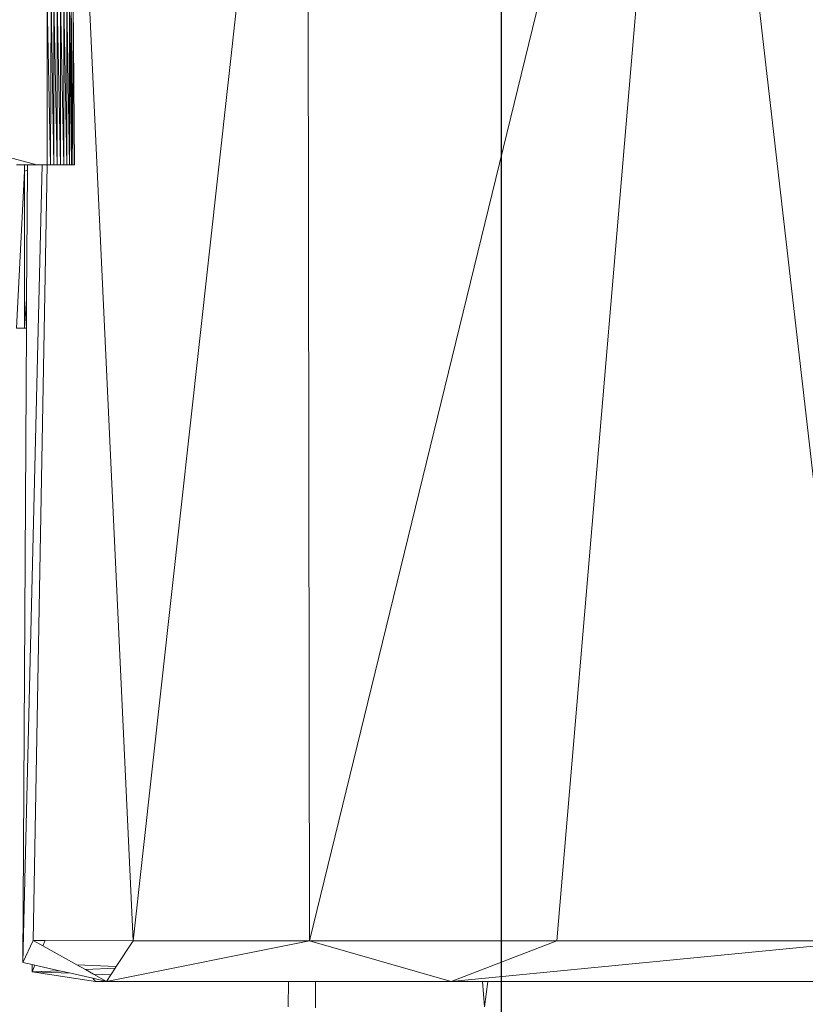
# Model space of a CAD drawing. Units: millimetres. Extents: x -4534 to 4839, y -3372 to 3587.
# Drawn here: x -36 to -16, y 571 to 595 of the extents above; entities that cross this region are included whole.
import ezdxf

# ---------------------------------------------------------------- set-up
doc = ezdxf.new("R2010")
doc.units = ezdxf.units.MM
doc.layers.add('Toestel 2D', color=7, linetype='Continuous', lineweight=20)

# ---------------------------------------------------------------- blocks, each defined once
blk = doc.blocks.new('BG-8103-5-RB')
at = {"layer": 'Toestel 2D', "linetype": 'Continuous', "lineweight": 25}
blk.add_line((-23.82, 3091.672), (-23.82, 176.426), dxfattribs=at)
at = {"layer": 'Toestel 2D'}
for p, q in [((-28.572, 611.239), (-32.834, 572.694)), ((-28.572, 611.239), (-28.511, 572.693)), ((-34.603, 610.706), (-32.834, 572.694)), ((-19.225, 610.706), (-28.511, 572.693)), ((-19.225, 610.706), (-22.459, 572.692)), ((-19.225, 610.706), (-14.879, 572.692)), ((-35.195, 591.701), (-49.805, 595.701)), ((-34.939, 591.701), (-34.939, 595.701)), ((-34.939, 595.701), (-34.859, 591.701)), ((-34.859, 591.701), (-34.845, 595.701)), ((-34.776, 591.701), (-34.845, 595.701)), ((-34.776, 591.701), (-34.776, 595.701)), ((-34.692, 591.701), (-34.776, 595.701)), ((-34.692, 591.701), (-34.692, 595.701)), ((-34.61, 591.701), (-34.692, 595.701)), ((-34.61, 595.701), (-34.532, 591.701)), ((-34.61, 595.701), (-34.61, 591.701)), ((-34.532, 595.701), (-34.46, 591.701)), ((-34.532, 595.701), (-34.532, 591.701)), ((-34.46, 595.701), (-34.396, 591.701)), ((-34.46, 595.701), (-34.46, 591.701)), ((-34.396, 595.701), (-34.345, 591.701)), ((-34.396, 595.701), (-34.396, 591.701)), ((-34.31, 591.701), (-34.355, 595.701)), ((-34.355, 595.701), (-34.345, 591.701)), ((-34.3, 595.701), (-34.31, 591.701)), ((-34.3, 595.701), (-34.271, 591.701)), ((-35.688, 591.701), (-35.497, 591.701)), ((-35.497, 591.551), (-35.688, 587.701)), ((-35.065, 591.701), (-35.539, 572.162)), ((-35.497, 591.701), (-35.424, 591.701)), ((-35.497, 591.701), (-35.497, 591.551)), ((-35.425, 591.57), (-35.497, 591.551)), ((-35.497, 591.551), (-35.497, 587.701)), ((-35.425, 591.57), (-35.444, 588.41)), ((-35.424, 591.701), (-35.425, 591.57)), ((-35.424, 591.701), (-35.195, 591.701)), ((-34.939, 591.701), (-35.28, 572.698)), ((-35.195, 591.701), (-35.065, 591.701)), ((-35.065, 591.701), (-34.939, 591.701)), ((-34.939, 591.701), (-34.859, 591.701)), ((-34.776, 591.701), (-34.859, 591.701)), ((-34.692, 591.701), (-34.776, 591.701)), ((-34.61, 591.701), (-34.692, 591.701)), ((-34.532, 591.701), (-34.61, 591.701)), ((-34.46, 591.701), (-34.532, 591.701)), ((-34.396, 591.701), (-34.46, 591.701)), ((-34.345, 591.701), (-34.396, 591.701)), ((-34.31, 591.701), (-34.345, 591.701)), ((-34.271, 591.701), (-34.345, 591.701)), ((-34.271, 591.701), (-34.31, 591.701)), ((-35.497, 587.701), (-35.444, 588.41)), ((-35.444, 588.41), (-35.448, 587.701)), ((-35.497, 587.701), (-35.688, 587.701)), ((-35.448, 587.701), (-35.539, 572.162)), ((-35.497, 587.701), (-35.448, 587.701)), ((-35.539, 572.162), (-35.28, 572.698)), ((-35.28, 572.698), (-34.99, 572.698)), ((-35.044, 572.567), (-35.28, 572.698)), ((-35.044, 572.567), (-34.99, 572.698)), ((-34.99, 572.698), (-32.834, 572.694)), ((-28.511, 572.693), (-33.485, 571.7)), ((-32.834, 572.694), (-33.248, 572.062)), ((-32.834, 572.694), (-28.511, 572.693)), ((-28.511, 572.693), (-22.459, 572.692)), ((-28.511, 572.693), (-25.047, 571.7)), ((-14.879, 572.692), (-25.047, 571.7)), ((-22.459, 572.692), (-25.047, 571.7)), ((-22.459, 572.692), (-14.879, 572.692)), ((-34.211, 572.104), (-35.044, 572.567)), ((-35.309, 572.11), (-35.539, 572.162)), ((-35.308, 571.931), (-35.309, 572.11)), ((-35.24, 572.095), (-35.309, 572.11)), ((-35.308, 571.931), (-35.24, 572.095)), ((-34.642, 571.96), (-35.308, 571.931)), ((-34.642, 571.96), (-35.24, 572.095)), ((-34.362, 571.897), (-34.642, 571.96)), ((-34.211, 572.104), (-33.248, 572.062)), ((-34.004, 571.988), (-34.211, 572.104)), ((-33.275, 572.02), (-34.004, 571.988)), ((-33.804, 571.878), (-34.004, 571.988)), ((-33.275, 572.02), (-33.379, 571.862)), ((-33.248, 572.062), (-33.275, 572.02)), ((-35.308, 571.931), (-34.362, 571.897)), ((-35.308, 571.931), (-33.76, 571.7)), ((-33.825, 571.777), (-34.362, 571.897)), ((-33.825, 571.777), (-33.76, 571.7)), ((-33.485, 571.7), (-33.825, 571.777)), ((-33.804, 571.878), (-33.379, 571.862)), ((-33.485, 571.7), (-33.804, 571.878)), ((-33.379, 571.862), (-33.485, 571.7)), ((-33.76, 571.7), (-33.485, 571.7)), ((-33.485, 571.7), (-29.026, 571.7)), ((-29.035, 571.072), (-29.026, 571.7)), ((-28.367, 571.7), (-29.026, 571.7)), ((-28.367, 571.053), (-28.367, 571.7)), ((-25.047, 571.7), (-28.367, 571.7)), ((-24.278, 571.7), (-25.047, 571.7)), ((-24.229, 571.074), (-24.278, 571.7)), ((-24.144, 571.7), (-24.278, 571.7)), ((-24.144, 571.7), (-24.229, 571.074)), ((-14.947, 571.7), (-24.144, 571.7))]:
    blk.add_line(p, q, dxfattribs=at)

msp = doc.modelspace()

# ---------------------------------------------------------------- block references
msp.add_blockref('BG-8103-5-RB', (0, 0))

doc.saveas('drawing.dxf')
